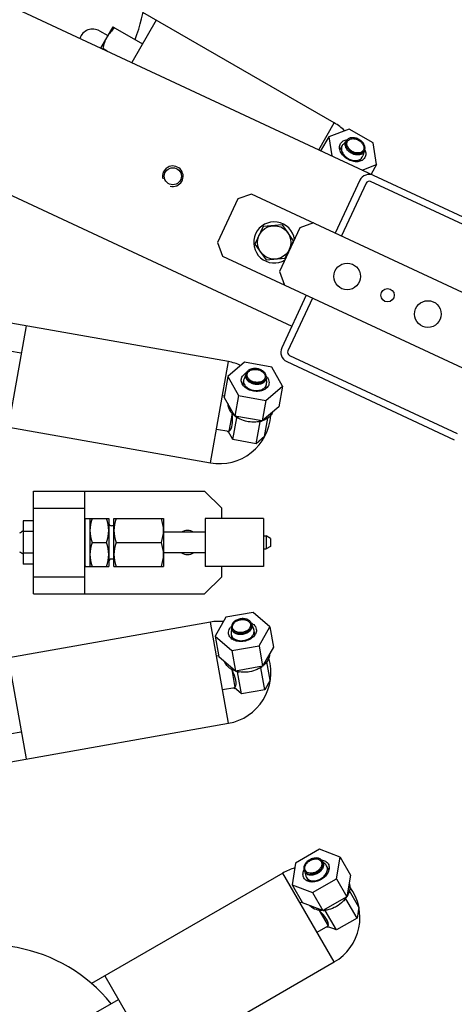
# Model space of a CAD drawing. Units: millimetres. Extents: x 0 to 420, y 0 to 300.
# Drawn here: x 224 to 229, y 115 to 125 of the extents above; entities that cross this region are included whole.
import ezdxf

# ---------------------------------------------------------------- set-up
doc = ezdxf.new("R2010")
doc.units = ezdxf.units.MM
doc.header["$LTSCALE"] = 23.1
doc.layers.get('0').update_dxf_attribs({"linetype": 'CONTINUOUS'})
for name, color, linetype in [('BEZUGSACHSEN', 7, 'CONTINUOUS'), ('FASEN', 7, 'CONTINUOUS'), ('NORM', 7, 'CONTINUOUS'), ('RUNDUNGEN', 7, 'CONTINUOUS')]:
    doc.layers.add(name, color=color, linetype=linetype)

msp = doc.modelspace()

# ---------------------------------------------------------------- linework, layer by layer
at = {"color": 7, "linetype": 'Continuous'}
for p, q in [((227.90593, 123.14986), (217.75528, 127.88318)), ((217.32914, 126.24293), (227.11094, 121.6816)), ((227.5238, 123.66017), (225.66145, 124.7354)), ((225.36974, 124.5959), (225.24992, 124.38837)), ((225.36974, 124.5959), (225.65841, 124.42923)), ((225.79175, 124.66017), (225.55318, 124.24696)), ((225.24035, 124.55513), (225.31974, 124.50929)), ((225.31536, 124.35786), (225.27112, 124.3834)), ((227.37272, 123.3985), (227.5238, 123.66017)), ((227.46957, 123.5251), (227.39143, 123.38977)), ((227.66873, 123.60063), (227.46957, 123.5251)), ((227.46957, 123.5251), (227.49977, 123.33925)), ((227.90206, 123.46591), (227.66873, 123.60063)), ((227.60053, 123.43974), (227.57783, 123.40043)), ((227.64081, 123.48285), (227.60965, 123.45162)), ((227.64081, 123.48285), (227.63751, 123.47713)), ((227.93623, 123.25567), (227.90206, 123.46591)), ((227.77415, 123.28713), (227.79683, 123.3264)), ((227.81402, 123.38285), (227.80255, 123.34025)), ((227.81071, 123.37713), (227.81402, 123.38285)), ((227.79438, 123.20187), (227.93623, 123.25567)), ((227.93623, 123.25567), (227.88167, 123.16117)), ((226.49351, 121.33718), (224.37572, 121.71061)), ((224.52389, 121.68448), (224.35024, 120.69967)), ((224.14931, 121.47975), (224.47758, 121.42186)), ((226.31986, 120.35238), (226.49351, 121.33718)), ((226.65006, 121.3308), (226.48874, 121.19171)), ((226.9154, 121.28402), (226.65006, 121.3308)), ((227.01942, 121.09814), (226.9154, 121.28402)), ((226.48874, 121.19171), (226.45354, 120.99209)), ((226.48874, 121.19171), (226.59276, 121.00583)), ((226.641, 121.15629), (226.63312, 121.11159)), ((226.66411, 121.21058), (226.64551, 121.17058)), ((226.66411, 121.21058), (226.66297, 121.20407)), ((226.85993, 121.16934), (226.86108, 121.17585)), ((226.86108, 121.17585), (226.86487, 121.1319)), ((226.85635, 121.07226), (226.86422, 121.11693)), ((226.8581, 120.95905), (227.01942, 121.09814)), ((227.01942, 121.09814), (226.98422, 120.89851)), ((226.43562, 121.00891), (226.45588, 121.00534)), ((226.55756, 120.80621), (226.45354, 120.99209)), ((226.59276, 121.00583), (226.55756, 120.80621)), ((226.59276, 121.00583), (226.8581, 120.95905)), ((226.8581, 120.95905), (226.8229, 120.75942)), ((226.98422, 120.89851), (226.8229, 120.75942)), ((226.5297, 120.83221), (226.4992, 120.65923)), ((226.53681, 120.57771), (226.57447, 120.79126)), ((226.8229, 120.75942), (226.55756, 120.80621)), ((226.56785, 120.80004), (226.56826, 120.80236)), ((226.56826, 120.80236), (226.57447, 120.79126)), ((226.57447, 120.79126), (226.59031, 120.78847)), ((226.59031, 120.78847), (226.5899, 120.78615)), ((226.76424, 120.53761), (226.8019, 120.75116)), ((226.78565, 120.75163), (226.78606, 120.75395)), ((226.78606, 120.75395), (226.8019, 120.75116)), ((226.8019, 120.75116), (226.81153, 120.75946)), ((226.81153, 120.75946), (226.81112, 120.75714)), ((226.84551, 120.60768), (226.87724, 120.78765)), ((224.20207, 120.7258), (226.31986, 120.35238)), ((226.37774, 120.68065), (226.4992, 120.65923)), ((226.53681, 120.57771), (226.49032, 120.66079)), ((226.5023, 120.6614), (226.4992, 120.65923)), ((226.76424, 120.53761), (226.53681, 120.57771)), ((226.84551, 120.60768), (226.76424, 120.53761)), ((224.5958, 119.78882), (224.4958, 119.78882)), ((224.4958, 119.78882), (224.4958, 119.36545)), ((225.0958, 119.79381), (225.10027, 119.81048)), ((225.10027, 119.81048), (225.32914, 119.81048)), ((225.10027, 119.34381), (225.10027, 119.81048)), ((225.1458, 119.81048), (225.1458, 119.34381)), ((225.32914, 119.81048), (225.32914, 119.34381)), ((225.37914, 119.81048), (225.86247, 119.81048)), ((225.37914, 119.34381), (225.37914, 119.81048)), ((225.86247, 119.81048), (225.86247, 119.34381)), ((226.83414, 119.81048), (226.26747, 119.81048)), ((226.26747, 119.81048), (226.26747, 119.34381)), ((226.83414, 119.81048), (226.83414, 119.34381)), ((225.37914, 119.73881), (225.3558, 119.73881)), ((224.5958, 119.68299), (224.4958, 119.68299)), ((226.26747, 119.67714), (225.86247, 119.67714)), ((226.83414, 119.64048), (226.86205, 119.64048)), ((226.90247, 119.61714), (226.86205, 119.64048)), ((226.86205, 119.64048), (226.86205, 119.51381)), ((226.90247, 119.61714), (226.90247, 119.53714)), ((225.16664, 119.57714), (225.3083, 119.57714)), ((225.39998, 119.57714), (225.84163, 119.57714)), ((226.83414, 119.51381), (226.86205, 119.51381)), ((226.90247, 119.53714), (226.86205, 119.51381)), ((224.5958, 119.4713), (224.4958, 119.4713)), ((225.37914, 119.41548), (225.3558, 119.41548)), ((226.26747, 119.47714), (225.86247, 119.47714)), ((224.5958, 119.36545), (224.4958, 119.36545)), ((225.0958, 119.36048), (225.10027, 119.34381)), ((225.10027, 119.34381), (225.32914, 119.34381)), ((225.37914, 119.34381), (225.86247, 119.34381)), ((226.83414, 119.34381), (226.26747, 119.34381)), ((226.46915, 118.84946), (226.36514, 118.66358)), ((226.73449, 118.89625), (226.46915, 118.84946)), ((226.89581, 118.75716), (226.73449, 118.89625)), ((226.31986, 118.80191), (224.20207, 118.42849)), ((226.49351, 117.8171), (226.31986, 118.80191)), ((226.52348, 118.7413), (226.51968, 118.69734)), ((226.52348, 118.7413), (226.52462, 118.73479)), ((226.72044, 118.77603), (226.73904, 118.73602)), ((226.72159, 118.76952), (226.72044, 118.77603)), ((226.79179, 118.57128), (226.89581, 118.75716)), ((226.89581, 118.75716), (226.93101, 118.55753)), ((226.36514, 118.66358), (226.52645, 118.52449)), ((226.36514, 118.66358), (226.40034, 118.46396)), ((226.52033, 118.68237), (226.52821, 118.63767)), ((226.75143, 118.67707), (226.74355, 118.72173)), ((226.52645, 118.52449), (226.79179, 118.57128)), ((226.79179, 118.57128), (226.82699, 118.37165)), ((226.93101, 118.55753), (226.82699, 118.37165)), ((224.35024, 118.45462), (224.52389, 117.46981)), ((226.37774, 118.47364), (226.398, 118.47721)), ((226.56165, 118.32487), (226.40034, 118.46396)), ((226.52645, 118.52449), (226.56165, 118.32487)), ((226.82699, 118.37165), (226.56165, 118.32487)), ((226.79425, 118.35391), (226.81008, 118.35671)), ((226.79466, 118.35159), (226.79425, 118.35391)), ((226.81008, 118.35671), (226.81629, 118.3678)), ((226.84774, 118.14315), (226.81008, 118.35671)), ((226.81629, 118.3678), (226.8167, 118.36548)), ((226.90014, 118.23679), (226.8684, 118.41677)), ((226.52658, 118.33978), (226.55708, 118.16679)), ((226.57302, 118.32491), (226.58265, 118.3166)), ((226.57343, 118.32258), (226.57302, 118.32491)), ((226.58265, 118.3166), (226.59849, 118.3194)), ((226.62031, 118.10305), (226.58265, 118.3166)), ((226.59849, 118.3194), (226.5989, 118.31707)), ((226.43562, 118.14537), (226.55708, 118.16679)), ((226.62031, 118.10305), (226.5482, 118.16522)), ((226.55925, 118.16989), (226.55708, 118.16679)), ((226.90014, 118.23679), (226.84774, 118.14315)), ((226.84774, 118.14315), (226.62031, 118.10305)), ((224.37572, 117.44368), (226.49351, 117.8171)), ((224.47758, 117.73242), (224.14931, 117.67454)), ((227.38116, 116.5906), (227.14783, 116.45589)), ((227.58032, 116.51507), (227.38116, 116.5906)), ((227.14783, 116.45589), (227.11365, 116.24564)), ((227.40907, 116.47283), (227.44023, 116.4416)), ((227.41238, 116.4671), (227.40907, 116.47283)), ((227.47204, 116.39043), (227.44936, 116.42971)), ((227.54615, 116.30483), (227.58032, 116.51507)), ((227.58032, 116.51507), (227.68167, 116.33953)), ((227.0238, 116.36014), (225.16145, 115.28492)), ((227.5238, 115.49412), (227.0238, 116.36014)), ((227.23587, 116.37283), (227.23917, 116.3671)), ((227.23587, 116.37283), (227.24733, 116.33023)), ((227.68167, 116.33953), (227.6475, 116.12928)), ((227.11365, 116.24564), (227.31282, 116.17011)), ((227.11365, 116.24564), (227.21501, 116.0701)), ((227.25306, 116.31638), (227.27575, 116.27707)), ((227.31282, 116.17011), (227.54615, 116.30483)), ((227.54615, 116.30483), (227.6475, 116.12928)), ((227.31282, 116.17011), (227.41417, 115.99457)), ((227.76237, 116.02757), (227.67099, 116.18584)), ((227.19046, 116.07147), (227.20828, 116.08175)), ((227.41417, 115.99457), (227.21501, 116.0701)), ((227.6475, 116.12928), (227.41417, 115.99457)), ((227.6228, 116.10141), (227.63673, 116.10945)), ((227.62398, 116.09937), (227.6228, 116.10141)), ((227.63673, 116.10945), (227.63877, 116.122)), ((227.74515, 115.92166), (227.63673, 116.10945)), ((227.63877, 116.122), (227.63995, 116.11996)), ((227.37611, 115.99658), (227.46394, 115.84446)), ((227.42484, 115.99849), (227.43673, 115.99398)), ((227.42602, 115.99645), (227.42484, 115.99849)), ((227.43673, 115.99398), (227.45066, 116.00203)), ((227.54515, 115.80619), (227.43673, 115.99398)), ((227.45066, 116.00203), (227.45184, 115.99998)), ((227.76237, 116.02757), (227.74515, 115.92166)), ((227.74515, 115.92166), (227.54515, 115.80619)), ((227.35713, 115.78279), (227.46394, 115.84446)), ((227.54515, 115.80619), (227.45613, 115.83995)), ((227.46492, 115.84812), (227.46394, 115.84446)), ((225.66145, 114.41889), (227.5238, 115.49412)), ((225.29175, 115.36014), (225.79175, 114.49412)), ((225.1364, 114.96254), (225.42508, 115.1292))]:
    msp.add_line(p, q, dxfattribs=at)
for centre, radius, start, end in [((233.5958, 119.57714), 13.33333, 15, 151.41646), ((233.5958, 119.57714), 12.83333, 15, 151.276674), ((224.15613, 125.02714), 1.53333, 338.753109, 10.454339), ((225.17368, 124.43966), 0.13333, 60, 161.156207), ((225.62775, 123.9812), 0.53754, 131.56334, 132.07692), ((227.27382, 123.22714), 0.5, 45.506276, 60), ((227.68611, 123.46267), 0.04932, 148.251061, 149.999048), ((227.60925, 123.31004), 0.10005, 106.448452, 108.878868), ((227.77389, 123.41199), 0.04932, 330.000952, 331.749537), ((227.68015, 123.26911), 0.10005, 11.113298, 13.534728), ((226.40671, 120.84478), 0.5, 65.506276, 80), ((226.71909, 121.12546), 0.11424, 120.054244, 121.158934), ((226.72165, 121.12094), 0.11944, 116.294799, 120.034712), ((226.71358, 121.20711), 0.04932, 168.251061, 169.999048), ((226.8134, 121.18951), 0.04932, 350.000952, 351.749537), ((226.7763, 121.11125), 0.1195, 39.985243, 43.718751), ((226.78028, 121.11464), 0.11428, 38.862058, 39.96567), ((226.69355, 121.0374), 0.10005, 126.448452, 128.878868), ((226.77418, 121.02319), 0.10005, 31.113298, 33.534728), ((226.68455, 120.92346), 0.19379, 179.381176, 180.013269), ((226.40671, 120.84478), 0.5, 260, 356.448831), ((226.67817, 120.96521), 0.19824, 221.831145, 224.231398), ((226.70617, 120.99659), 0.24035, 232.644326, 234.60001), ((226.70834, 120.99961), 0.24407, 234.595577, 234.856271), ((226.71119, 121.00541), 0.24831, 234.857625, 235.847208), ((226.71789, 121.01553), 0.26045, 235.877128, 240.668465), ((226.74383, 121.01095), 0.26045, 279.331535, 284.122872), ((226.74666, 120.99915), 0.24831, 284.152792, 285.142375), ((226.74755, 120.99202), 0.24333, 285.14373, 285.41025), ((226.74849, 120.98869), 0.23988, 285.406209, 287.330389), ((224.36999, 119.84781), 0.2, 297.5426, 308.981885), ((225.3558, 119.76548), 0.02667, 180, 270), ((224.36999, 119.30648), 0.2, 51.018115, 62.4574), ((225.3558, 119.38881), 0.02667, 90, 180), ((226.40671, 118.30951), 0.5, 85.506276, 100), ((226.60425, 118.68011), 0.11424, 140.054244, 141.158934), ((226.60821, 118.67674), 0.11944, 136.294799, 140.034712), ((226.57115, 118.75496), 0.04932, 188.251061, 189.999048), ((226.66287, 118.68633), 0.1195, 59.985243, 63.718751), ((226.67097, 118.77256), 0.04932, 10.000952, 11.749537), ((226.66545, 118.69087), 0.11428, 58.862058, 59.96567), ((226.61037, 118.58863), 0.10005, 146.448452, 148.878868), ((226.691, 118.60285), 0.10005, 51.113298, 53.534728), ((226.40671, 118.30951), 0.5, 280, 16.448831), ((226.64088, 118.47848), 0.19379, 199.381176, 200.013269), ((226.66666, 118.58097), 0.26045, 299.331535, 304.122872), ((226.67336, 118.57085), 0.24831, 304.152792, 305.142375), ((226.67663, 118.56445), 0.24333, 305.14373, 305.41025), ((226.67865, 118.56165), 0.23988, 305.406209, 307.330389), ((226.63619, 118.5546), 0.24035, 252.644326, 254.60001), ((226.63719, 118.55818), 0.24407, 254.595577, 254.856271), ((226.63789, 118.5646), 0.24831, 254.857625, 255.847208), ((226.64072, 118.5764), 0.26045, 255.877128, 260.668465), ((227.36377, 116.45265), 0.04932, 30.000952, 31.749537), ((227.27382, 115.92714), 0.5, 105.506276, 120), ((227.27599, 116.40197), 0.04932, 208.251061, 209.999048), ((227.44064, 116.30002), 0.10005, 71.113298, 73.534728), ((227.36974, 116.25909), 0.10005, 166.448452, 168.878868), ((227.27382, 115.92714), 0.5, 300, 36.448831), ((227.43608, 116.16601), 0.19379, 219.381176, 220.013269), ((227.42525, 116.27114), 0.26045, 319.331535, 324.122872), ((227.43501, 116.26393), 0.24831, 324.152792, 325.142375), ((227.44027, 116.25903), 0.24333, 325.14373, 325.41025), ((227.44313, 116.25708), 0.23988, 325.406209, 327.330389), ((227.40564, 116.23594), 0.24035, 272.644326, 274.60001), ((227.40381, 116.24592), 0.24831, 274.857625, 275.847208), ((227.40536, 116.23965), 0.24407, 274.595577, 274.856271), ((227.40244, 116.25797), 0.26045, 275.877128, 280.668465), ((224.15613, 114.12714), 1.53333, 38.753109, 120)]:
    msp.add_arc(centre, radius, start, end, dxfattribs=at)
at = {"color": 2, "linetype": 'Continuous'}
msp.add_arc((225.95261, 123.14122), 0.1, 255, 195, dxfattribs=at)
at = {"color": 7, "linetype": 'Continuous'}
for centre, major_axis, ratio, start_param, end_param in [((226.46484, 120.83452), (-0.04831, 0.17557), 0.3419987, -1.6777231, -1.6618112), ((226.37569, 120.99385), (-0.11775, 0.33702), 0.3138593, 3.2298274, 4.1062174), ((226.46484, 118.31976), (-0.10544, 0.14846), 0.3419987, -1.6777231, -1.6618112), ((226.32657, 118.43899), (-0.22592, 0.27642), 0.3138593, 3.2298274, 4.1062174), ((227.32494, 115.95666), (0.14986, -0.10344), 0.3419987, 1.4638695, 1.4797815), ((227.15423, 116.0214), (0.30683, -0.18248), 0.3138593, 6.37142, 7.2478101)]:
    msp.add_ellipse(centre, major_axis=major_axis, ratio=ratio, start_param=start_param, end_param=end_param, dxfattribs=at)
for points in [[(225.38778, 124.58548), (225.35823, 124.55926), (225.33116, 124.52907), (225.3114, 124.49486)], [(225.3114, 124.49486), (225.29165, 124.46065), (225.27904, 124.4221), (225.27112, 124.3834)], [(227.60966, 123.45162), (227.60613, 123.44808), (227.60302, 123.44406), (227.60053, 123.43974)], [(227.79683, 123.3264), (227.79932, 123.33073), (227.80125, 123.33543), (227.80255, 123.34025)], [(226.64552, 121.17057), (226.64342, 121.16605), (226.64187, 121.16121), (226.641, 121.15629)], [(226.86422, 121.11693), (226.86509, 121.12185), (226.86529, 121.12692), (226.86486, 121.1319)], [(226.55562, 120.80924), (226.54879, 120.81474), (226.54225, 120.82064), (226.53613, 120.82693)], [(225.16664, 119.81048), (225.15415, 119.773), (225.1458, 119.73332), (225.1458, 119.69381)], [(225.32914, 119.69381), (225.32914, 119.73332), (225.32079, 119.773), (225.3083, 119.81048)], [(225.39998, 119.81048), (225.38748, 119.773), (225.37914, 119.73332), (225.37914, 119.69381)], [(225.86247, 119.69381), (225.86247, 119.73332), (225.85412, 119.773), (225.84163, 119.81048)], [(225.1458, 119.69381), (225.1458, 119.65431), (225.15415, 119.61462), (225.16664, 119.57714)], [(225.3083, 119.57714), (225.32079, 119.61462), (225.32914, 119.65431), (225.32914, 119.69381)], [(225.37914, 119.69381), (225.37914, 119.65431), (225.38748, 119.61462), (225.39998, 119.57714)], [(225.84163, 119.57714), (225.85412, 119.61462), (225.86247, 119.65431), (225.86247, 119.69381)], [(225.16664, 119.57714), (225.15415, 119.53967), (225.1458, 119.49998), (225.1458, 119.46048)], [(225.32914, 119.46048), (225.32914, 119.49998), (225.32079, 119.53967), (225.3083, 119.57714)], [(225.39998, 119.57714), (225.38748, 119.53967), (225.37914, 119.49998), (225.37914, 119.46048)], [(225.86247, 119.46048), (225.86247, 119.49998), (225.85412, 119.53967), (225.84163, 119.57714)], [(225.1458, 119.46048), (225.1458, 119.42097), (225.15415, 119.38129), (225.16664, 119.34381)], [(225.3083, 119.34381), (225.32079, 119.38129), (225.32914, 119.42097), (225.32914, 119.46048)], [(225.37914, 119.46048), (225.37914, 119.42097), (225.38748, 119.38129), (225.39998, 119.34381)], [(225.84163, 119.34381), (225.85412, 119.38129), (225.86247, 119.42097), (225.86247, 119.46048)], [(226.74355, 118.72173), (226.74268, 118.72665), (226.74114, 118.73149), (226.73903, 118.73602)], [(226.51969, 118.69734), (226.51926, 118.69237), (226.51946, 118.68729), (226.52033, 118.68237)], [(226.5588, 118.32705), (226.54788, 118.33077), (226.5372, 118.33532), (226.52703, 118.34077)], [(227.44936, 116.42971), (227.44686, 116.43404), (227.44375, 116.43806), (227.44023, 116.44159)], [(227.24734, 116.33023), (227.24864, 116.32541), (227.25056, 116.32071), (227.25306, 116.31638)], [(227.41074, 115.99564), (227.39921, 115.99541), (227.38761, 115.99603), (227.37619, 115.99767)]]:
    msp.add_open_spline(points, degree=3, dxfattribs=at)
for points, knots in [([(227.82126, 123.32205), (227.81485, 123.31096), (227.79389, 123.2913), (227.75057, 123.27994), (227.70169, 123.28481), (227.65339, 123.30463), (227.61207, 123.33655), (227.58342, 123.37645), (227.57159, 123.41964), (227.57814, 123.44762), (227.58454, 123.45872)], [0, 0, 0, 0, 0.1047468, 0.2223274, 0.3560067, 0.4999901, 0.6439734, 0.777659, 0.895249, 1, 1, 1, 1]), ([(227.58454, 123.45872), (227.59079, 123.46953), (227.61094, 123.48878), (227.63725, 123.49612), (227.65113, 123.49765)], [0, 0, 0, 0, 0.4721808, 1, 1, 1, 1]), ([(227.60053, 123.43974), (227.59522, 123.43054), (227.58978, 123.40734), (227.5996, 123.37152), (227.62336, 123.33843), (227.65762, 123.31196), (227.69768, 123.29552), (227.73821, 123.29149), (227.77414, 123.3009), (227.79152, 123.31721), (227.79683, 123.3264)], [0, 0, 0, 0, 0.1047468, 0.2223291, 0.3560164, 0.5, 0.6439836, 0.7776709, 0.8952532, 1, 1, 1, 1]), ([(227.81071, 123.37713), (227.80603, 123.36901), (227.79069, 123.35462), (227.75899, 123.34632), (227.72323, 123.34988), (227.68788, 123.36438), (227.65765, 123.38774), (227.63669, 123.41693), (227.62803, 123.44854), (227.63282, 123.46901), (227.63751, 123.47713)], [0, 0, 0, 0, 0.1047468, 0.2223291, 0.3560164, 0.5, 0.6439836, 0.7776709, 0.8952532, 1, 1, 1, 1]), ([(227.6434, 123.48733), (227.63872, 123.47922), (227.63392, 123.45874), (227.64258, 123.42714), (227.66354, 123.39794), (227.69377, 123.37458), (227.72912, 123.36008), (227.76488, 123.35652), (227.79658, 123.36483), (227.81192, 123.37922), (227.81661, 123.38733)], [0, 0, 0, 0, 0.1047541, 0.2223335, 0.3560083, 0.499988, 0.6439681, 0.7776504, 0.8952411, 1, 1, 1, 1]), ([(227.81734, 123.38865), (227.82173, 123.39682), (227.82595, 123.41718), (227.81698, 123.44831), (227.79609, 123.47703), (227.76621, 123.50004), (227.73135, 123.51441), (227.69602, 123.51814), (227.66458, 123.51035), (227.64906, 123.49652), (227.64417, 123.48862)], [0, 0, 0, 0, 0.1048831, 0.2227151, 0.3563389, 0.4999884, 0.6436381, 0.7772688, 0.8951117, 1, 1, 1, 1]), ([(227.8065, 123.39317), (227.80236, 123.386), (227.78882, 123.37329), (227.76082, 123.36595), (227.72923, 123.36909), (227.69801, 123.3819), (227.6713, 123.40253), (227.65278, 123.42832), (227.64513, 123.45624), (227.64937, 123.47433), (227.65351, 123.4815)], [0, 0, 0, 0, 0.1047541, 0.2223335, 0.3560083, 0.499988, 0.6439681, 0.7776504, 0.8952411, 1, 1, 1, 1]), ([(227.65351, 123.4815), (227.65764, 123.48867), (227.67119, 123.50138), (227.69919, 123.50871), (227.73078, 123.50557), (227.762, 123.49276), (227.78871, 123.47213), (227.80723, 123.44634), (227.81488, 123.41842), (227.81064, 123.40033), (227.8065, 123.39317)], [0, 0, 0, 0, 0.1047541, 0.2223335, 0.3560083, 0.499988, 0.6439681, 0.7776504, 0.8952411, 1, 1, 1, 1]), ([(227.82167, 123.39921), (227.82728, 123.38642), (227.83409, 123.35995), (227.8275, 123.33287), (227.82126, 123.32205)], [0, 0, 0, 0, 0.52784, 1, 1, 1, 1]), ([(226.61949, 121.16866), (226.62044, 121.17406), (226.62718, 121.19634), (226.64493, 121.21412), (226.65998, 121.22322)], [0, 0, 0, 0, 0.2378017, 1, 1, 1, 1]), ([(226.86221, 121.18243), (226.86354, 121.19162), (226.86054, 121.21219), (226.84147, 121.23837), (226.81201, 121.25822), (226.77607, 121.26962), (226.73839, 121.27121), (226.70393, 121.26263), (226.67704, 121.24455), (226.66719, 121.22624), (226.6653, 121.21716)], [0, 0, 0, 0, 0.1048831, 0.2227151, 0.3563389, 0.4999884, 0.6436381, 0.7772688, 0.8951117, 1, 1, 1, 1]), ([(226.6765, 121.21365), (226.67794, 121.2218), (226.68632, 121.23838), (226.71013, 121.25485), (226.74089, 121.2627), (226.7746, 121.26134), (226.80675, 121.25109), (226.83298, 121.23319), (226.84971, 121.20957), (226.85192, 121.19113), (226.85048, 121.18297)], [0, 0, 0, 0, 0.1047541, 0.2223335, 0.3560083, 0.499988, 0.6439681, 0.7776504, 0.8952411, 1, 1, 1, 1]), ([(226.88867, 121.12119), (226.88645, 121.10858), (226.87348, 121.08294), (226.83665, 121.05745), (226.78906, 121.0453), (226.73689, 121.04741), (226.68715, 121.06327), (226.64657, 121.09096), (226.62068, 121.12751), (226.61726, 121.15604), (226.61949, 121.16866)], [0, 0, 0, 0, 0.1047468, 0.2223274, 0.3560067, 0.4999901, 0.6439734, 0.777659, 0.895249, 1, 1, 1, 1]), ([(226.641, 121.15629), (226.63916, 121.14583), (226.64199, 121.12217), (226.66346, 121.09187), (226.6971, 121.0689), (226.73835, 121.05574), (226.78162, 121.054), (226.82109, 121.06407), (226.85163, 121.0852), (226.86238, 121.10647), (226.86422, 121.11693)], [0, 0, 0, 0, 0.1047468, 0.2223291, 0.3560164, 0.5, 0.6439836, 0.7776709, 0.8952532, 1, 1, 1, 1]), ([(226.85993, 121.16934), (226.8583, 121.16011), (226.84881, 121.14135), (226.82186, 121.1227), (226.78704, 121.11381), (226.74886, 121.11535), (226.71247, 121.12696), (226.68278, 121.14723), (226.66384, 121.17396), (226.66134, 121.19484), (226.66297, 121.20407)], [0, 0, 0, 0, 0.1047468, 0.2223291, 0.3560164, 0.5, 0.6439836, 0.7776709, 0.8952532, 1, 1, 1, 1]), ([(226.66501, 121.21568), (226.66338, 121.20645), (226.66588, 121.18557), (226.68483, 121.15883), (226.71451, 121.13857), (226.75091, 121.12696), (226.78908, 121.12542), (226.82391, 121.13431), (226.85086, 121.15295), (226.86035, 121.17172), (226.86197, 121.18095)], [0, 0, 0, 0, 0.1047541, 0.2223335, 0.3560083, 0.499988, 0.6439681, 0.7776504, 0.8952411, 1, 1, 1, 1]), ([(226.85048, 121.18297), (226.84905, 121.17482), (226.84066, 121.15825), (226.81686, 121.14178), (226.7861, 121.13392), (226.75238, 121.13528), (226.72023, 121.14554), (226.69401, 121.16344), (226.67727, 121.18705), (226.67506, 121.2055), (226.6765, 121.21365)], [0, 0, 0, 0, 0.1047541, 0.2223335, 0.3560083, 0.499988, 0.6439681, 0.7776504, 0.8952411, 1, 1, 1, 1]), ([(226.86926, 121.18634), (226.87319, 121.18146), (226.88622, 121.16249), (226.89158, 121.13771), (226.88867, 121.12119)], [0, 0, 0, 0, 0.2722363, 1, 1, 1, 1]), ([(226.53046, 120.833), (226.52446, 120.8397), (226.50398, 120.86587), (226.4916, 120.89915), (226.49076, 120.92342)], [0, 0, 0, 0, 0.270325, 1, 1, 1, 1]), ([(226.92647, 120.84852), (226.91887, 120.82874), (226.89017, 120.79094), (226.84891, 120.76955), (226.8261, 120.76173)], [0, 0, 0, 0, 0.4677214, 1, 1, 1, 1]), ([(226.68491, 120.75264), (226.67647, 120.75413), (226.64357, 120.76132), (226.61177, 120.77384), (226.5899, 120.78615)], [0, 0, 0, 0, 0.254545, 1, 1, 1, 1]), ([(226.78565, 120.75163), (226.77752, 120.75029), (226.74406, 120.74633), (226.70995, 120.74822), (226.68491, 120.75264)], [0, 0, 0, 0, 0.2447228, 1, 1, 1, 1]), ([(226.71926, 118.7826), (226.71737, 118.79169), (226.70751, 118.80999), (226.68063, 118.82807), (226.64616, 118.83665), (226.60849, 118.83507), (226.57254, 118.82367), (226.54309, 118.80382), (226.52401, 118.77763), (226.52101, 118.75706), (226.52234, 118.74788)], [0, 0, 0, 0, 0.1048831, 0.2227151, 0.3563389, 0.4999884, 0.6436381, 0.7772688, 0.8951117, 1, 1, 1, 1]), ([(226.53407, 118.74842), (226.53263, 118.75657), (226.53484, 118.77501), (226.55157, 118.79863), (226.57779, 118.81653), (226.60994, 118.82679), (226.64366, 118.82815), (226.67442, 118.8203), (226.69823, 118.80383), (226.70661, 118.78725), (226.70805, 118.7791)], [0, 0, 0, 0, 0.1047541, 0.2223335, 0.3560083, 0.499988, 0.6439681, 0.7776504, 0.8952411, 1, 1, 1, 1]), ([(226.49588, 118.68664), (226.49493, 118.69204), (226.49364, 118.71528), (226.50424, 118.73806), (226.51527, 118.75176)], [0, 0, 0, 0, 0.2378017, 1, 1, 1, 1]), ([(226.76506, 118.7341), (226.76729, 118.72149), (226.76387, 118.69296), (226.73798, 118.65641), (226.69741, 118.62872), (226.64767, 118.61285), (226.5955, 118.61075), (226.54791, 118.62289), (226.51108, 118.64838), (226.49811, 118.67402), (226.49588, 118.68664)], [0, 0, 0, 0, 0.1047468, 0.2223274, 0.3560067, 0.4999901, 0.6439734, 0.777659, 0.895249, 1, 1, 1, 1]), ([(226.52258, 118.74639), (226.52421, 118.73716), (226.53369, 118.7184), (226.56064, 118.69975), (226.59547, 118.69086), (226.63364, 118.6924), (226.67003, 118.70401), (226.69972, 118.72427), (226.71867, 118.75101), (226.72117, 118.77189), (226.71954, 118.78112)], [0, 0, 0, 0, 0.1047541, 0.2223335, 0.3560083, 0.499988, 0.6439681, 0.7776504, 0.8952411, 1, 1, 1, 1]), ([(226.72159, 118.76952), (226.72321, 118.76029), (226.72072, 118.73941), (226.70177, 118.71267), (226.67208, 118.69241), (226.63569, 118.68079), (226.59751, 118.67926), (226.56269, 118.68815), (226.53574, 118.70679), (226.52625, 118.72556), (226.52462, 118.73479)], [0, 0, 0, 0, 0.1047468, 0.2223291, 0.3560164, 0.5, 0.6439836, 0.7776709, 0.8952532, 1, 1, 1, 1]), ([(226.70805, 118.7791), (226.70949, 118.77094), (226.70728, 118.7525), (226.69054, 118.72888), (226.66432, 118.71098), (226.63218, 118.70073), (226.59846, 118.69937), (226.5677, 118.70722), (226.54389, 118.72369), (226.53551, 118.74027), (226.53407, 118.74842)], [0, 0, 0, 0, 0.1047541, 0.2223335, 0.3560083, 0.499988, 0.6439681, 0.7776504, 0.8952411, 1, 1, 1, 1]), ([(226.72454, 118.78868), (226.72991, 118.78544), (226.74864, 118.77207), (226.76215, 118.75062), (226.76506, 118.7341)], [0, 0, 0, 0, 0.2722363, 1, 1, 1, 1]), ([(226.52033, 118.68237), (226.52217, 118.67192), (226.53292, 118.65065), (226.56347, 118.62952), (226.60294, 118.61944), (226.6462, 118.62118), (226.68745, 118.63434), (226.72109, 118.65731), (226.74256, 118.68761), (226.74539, 118.71128), (226.74355, 118.72173)], [0, 0, 0, 0, 0.1047468, 0.2223291, 0.3560164, 0.5, 0.6439836, 0.7776709, 0.8952532, 1, 1, 1, 1]), ([(226.89384, 118.4908), (226.89347, 118.46962), (226.87943, 118.42428), (226.84798, 118.39006), (226.82921, 118.37491)], [0, 0, 0, 0, 0.4677214, 1, 1, 1, 1]), ([(226.52703, 118.34077), (226.5191, 118.34502), (226.4909, 118.36261), (226.46788, 118.38964), (226.45879, 118.41216)], [0, 0, 0, 0, 0.270325, 1, 1, 1, 1]), ([(226.79466, 118.35159), (226.78747, 118.34755), (226.75738, 118.33239), (226.72469, 118.3225), (226.69964, 118.31808)], [0, 0, 0, 0, 0.2447228, 1, 1, 1, 1]), ([(226.69964, 118.31808), (226.6912, 118.3166), (226.65783, 118.3121), (226.62367, 118.31299), (226.5989, 118.31707)], [0, 0, 0, 0, 0.254545, 1, 1, 1, 1]), ([(227.40571, 116.4786), (227.40083, 116.48649), (227.38531, 116.50032), (227.35387, 116.50812), (227.31854, 116.50439), (227.28368, 116.49002), (227.2538, 116.46701), (227.23291, 116.43828), (227.22394, 116.40715), (227.22815, 116.3868), (227.23255, 116.37862)], [0, 0, 0, 0, 0.1048831, 0.2227151, 0.3563389, 0.4999884, 0.6436381, 0.7772688, 0.8951117, 1, 1, 1, 1]), ([(227.46534, 116.44869), (227.47175, 116.4376), (227.4783, 116.40962), (227.46647, 116.36643), (227.43782, 116.32653), (227.3965, 116.29461), (227.3482, 116.27478), (227.29932, 116.26992), (227.25599, 116.28127), (227.23504, 116.30093), (227.22863, 116.31203)], [0, 0, 0, 0, 0.1047468, 0.2223274, 0.3560067, 0.4999901, 0.6439734, 0.777659, 0.895249, 1, 1, 1, 1]), ([(227.23328, 116.37731), (227.23797, 116.36919), (227.2533, 116.3548), (227.285, 116.3465), (227.32076, 116.35006), (227.35611, 116.36456), (227.38634, 116.38791), (227.4073, 116.41711), (227.41596, 116.44872), (227.41117, 116.46919), (227.40648, 116.47731)], [0, 0, 0, 0, 0.1047541, 0.2223335, 0.3560083, 0.499988, 0.6439681, 0.7776504, 0.8952411, 1, 1, 1, 1]), ([(227.24338, 116.38314), (227.23924, 116.39031), (227.23501, 116.4084), (227.24266, 116.43631), (227.26118, 116.4621), (227.28788, 116.48273), (227.3191, 116.49554), (227.35069, 116.49869), (227.37869, 116.49135), (227.39224, 116.47864), (227.39638, 116.47147)], [0, 0, 0, 0, 0.1047541, 0.2223335, 0.3560083, 0.499988, 0.6439681, 0.7776504, 0.8952411, 1, 1, 1, 1]), ([(227.41238, 116.4671), (227.41706, 116.45899), (227.42186, 116.43851), (227.4132, 116.40691), (227.39223, 116.37771), (227.362, 116.35435), (227.32666, 116.33985), (227.29089, 116.33629), (227.25919, 116.3446), (227.24386, 116.35899), (227.23917, 116.3671)], [0, 0, 0, 0, 0.1047468, 0.2223291, 0.3560164, 0.5, 0.6439836, 0.7776709, 0.8952532, 1, 1, 1, 1]), ([(227.39638, 116.47147), (227.40052, 116.46431), (227.40475, 116.44622), (227.39711, 116.4183), (227.37859, 116.39251), (227.35189, 116.37188), (227.32067, 116.35907), (227.28907, 116.35593), (227.26107, 116.36326), (227.24752, 116.37597), (227.24338, 116.38314)], [0, 0, 0, 0, 0.1047541, 0.2223335, 0.3560083, 0.499988, 0.6439681, 0.7776504, 0.8952411, 1, 1, 1, 1]), ([(227.25306, 116.31638), (227.25837, 116.30718), (227.27575, 116.29088), (227.31168, 116.28147), (227.35221, 116.2855), (227.39227, 116.30193), (227.42653, 116.3284), (227.45029, 116.36149), (227.4601, 116.39731), (227.45467, 116.42052), (227.44936, 116.42971)], [0, 0, 0, 0, 0.1047468, 0.2223291, 0.3560164, 0.5, 0.6439836, 0.7776709, 0.8952532, 1, 1, 1, 1]), ([(227.39873, 116.48763), (227.41261, 116.4861), (227.43894, 116.47876), (227.4591, 116.45951), (227.46534, 116.44869)], [0, 0, 0, 0, 0.52784, 1, 1, 1, 1]), ([(227.22863, 116.31203), (227.22239, 116.32284), (227.2158, 116.34991), (227.2226, 116.37638), (227.22821, 116.38916)], [0, 0, 0, 0, 0.4721808, 1, 1, 1, 1]), ([(227.66957, 116.26411), (227.67646, 116.24408), (227.67877, 116.19667), (227.66092, 116.15376), (227.64848, 116.13311)], [0, 0, 0, 0, 0.4677214, 1, 1, 1, 1]), ([(227.62398, 116.09937), (227.61861, 116.09312), (227.59552, 116.06858), (227.56818, 116.04811), (227.54616, 116.03539)], [0, 0, 0, 0, 0.2447228, 1, 1, 1, 1]), ([(227.37619, 115.99767), (227.36729, 115.99895), (227.33478, 116.00583), (227.3039, 116.02337), (227.28765, 116.04141)], [0, 0, 0, 0, 0.270325, 1, 1, 1, 1]), ([(227.54616, 116.03539), (227.53873, 116.0311), (227.50891, 116.01546), (227.4765, 116.00462), (227.45184, 115.99998)], [0, 0, 0, 0, 0.254545, 1, 1, 1, 1])]:
    msp.add_open_spline(points, degree=3, knots=knots, dxfattribs=at)
at = {"layer": 'BEZUGSACHSEN', "color": 7, "linetype": 'Continuous'}
for centre, radius in [((225.95261, 123.14122), 0.08333), ((227.64947, 122.16607), 0.13), ((228.0422, 121.98293), 0.065), ((228.43494, 121.7998), 0.13)]:
    msp.add_circle(centre, radius, dxfattribs=at)
for centre, radius, start, end in [((226.62008, 120.80715), 0.2, 226.666667, 231.720471), ((226.0958, 119.57714), 0.11667, 59.27032, 120.72968), ((226.0958, 119.57714), 0.11667, 239.27032, 300.72968), ((226.62008, 118.34714), 0.2, 246.666667, 251.720471), ((227.46146, 116.03548), 0.2, 266.666667, 271.720471)]:
    msp.add_arc(centre, radius, start, end, dxfattribs=at)
at = {"layer": 'FASEN', "color": 7, "linetype": 'Continuous'}
for p, q in [((226.71788, 122.96827), (226.58499, 122.9199)), ((231.06816, 120.9397), (226.71788, 122.96827)), ((226.58499, 122.9199), (226.38776, 122.49696)), ((227.32208, 122.68652), (227.18919, 122.63815)), ((227.18919, 122.63815), (226.99197, 122.21521)), ((226.38776, 122.49696), (226.43613, 122.36406)), ((226.43613, 122.36406), (230.78641, 120.3355)), ((226.99197, 122.21521), (227.04034, 122.08232)), ((224.5958, 120.07714), (226.26247, 120.07714)), ((224.5958, 119.07714), (224.5958, 120.07714)), ((225.0958, 119.07714), (225.0958, 120.07714)), ((226.42914, 119.91048), (226.26247, 120.07714)), ((224.5958, 119.91048), (225.0958, 119.91048)), ((226.42914, 119.81048), (226.42914, 119.91048)), ((226.42914, 119.24381), (226.42914, 119.34381)), ((224.5958, 119.24381), (225.0958, 119.24381)), ((226.26247, 119.07714), (226.42914, 119.24381)), ((224.5958, 119.07714), (226.26247, 119.07714))]:
    msp.add_line(p, q, dxfattribs=at)
at = {"layer": 'NORM', "color": 7, "linetype": 'Continuous'}
for p, q in [((227.01907, 122.6677), (226.83157, 122.6513)), ((227.12703, 122.51352), (227.01907, 122.6677)), ((226.83157, 122.6513), (226.75203, 122.48071)), ((226.75203, 122.48071), (226.85999, 122.32654)), ((227.04749, 122.34294), (227.12703, 122.51352)), ((226.85999, 122.32654), (227.04749, 122.34294))]:
    msp.add_line(p, q, dxfattribs=at)
msp.add_circle((226.93953, 122.49712), 0.163, dxfattribs=at)
msp.add_arc((226.93953, 122.49712), 0.2, 8.279507, 301.720493, dxfattribs=at)
at = {"layer": 'RUNDUNGEN', "color": 7, "linetype": 'Continuous'}
for p, q in [((229.53729, 122.38914), (227.90593, 123.14986)), ((227.77304, 123.10149), (227.53356, 122.58791)), ((227.83346, 123.07331), (227.59398, 122.55974)), ((229.50911, 122.32872), (227.87776, 123.08943)), ((227.25181, 121.98371), (227.01233, 121.47013)), ((227.31223, 121.95553), (227.07275, 121.44196)), ((227.0607, 121.33724), (228.69205, 120.57653)), ((227.08887, 121.39766), (228.72022, 120.63695))]:
    msp.add_line(p, q, dxfattribs=at)
for centre, radius, start, end in [((227.86367, 123.05922), 0.1, 65, 155), ((227.86367, 123.05922), 0.03333, 65, 155), ((227.10296, 121.42787), 0.1, 155, 245), ((227.10296, 121.42787), 0.03333, 155, 245)]:
    msp.add_arc(centre, radius, start, end, dxfattribs=at)

doc.saveas('drawing.dxf')
